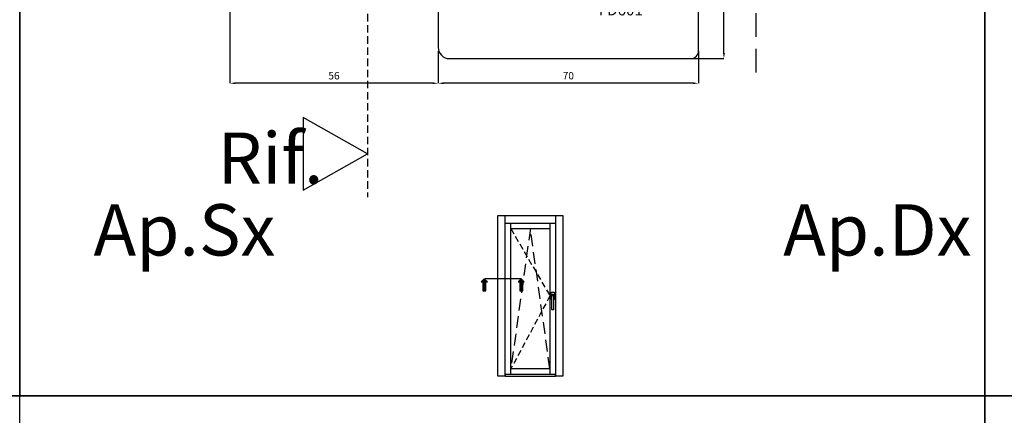
# Model space of a CAD drawing. Units: millimetres. Extents: x -790 to 54529, y -3476 to 749.
# Drawn here: x 1030 to 1295, y -3246 to -3140 of the extents above; entities that cross this region are included whole.
import ezdxf

# ---------------------------------------------------------------- set-up
doc = ezdxf.new("R2010")
doc.units = ezdxf.units.MM
for name, pattern in [('ACISOWELD', [3, 2, -1]), ('CENTER', [50.8, 31.75, -6.35, 6.35, -6.35]), ('HIDDEN', [9.525, 6.35, -3.175]), ('NASCOSTA2', [4.7625, 3.175, -1.5875])]:
    doc.linetypes.add(name, pattern=pattern)
doc.layers.get('0').update_dxf_attribs({"color": 252})
for name, color, linetype in [('PROFILI', 1, 'Continuous'), ('Quote', 252, 'Continuous'), ('SEZ', 7, 'Continuous')]:
    doc.layers.add(name, color=color, linetype=linetype)
doc.styles.add('ROMANS', font='ARIALN.TTF', dxfattribs={"height": 2})
doc.dimstyles.new('UNIFORM', dxfattribs={"dimtxt": 2, "dimasz": 1.5, "dimexe": 0, "dimexo": 1, "dimgap": 1, "dimtad": 1, "dimrnd": 0.5, "dimdsep": 46, "dimtxsty": 'ROMANS', "dimcen": 2, "dimclrd": 252, "dimclre": 252, "dimclrt": 3, "dimadec": 1, "dimazin": 2, "dimtfac": 1, "dimtmove": 0, "dimatfit": 3, "dimfxl": 0.18, "dimtolj": 1, "dimtzin": 0, "dimarcsym": 0})

# ---------------------------------------------------------------- blocks, each defined once
blk = doc.blocks.new('*D430')
at = {"color": 252, "linetype": 'ByBlock', "lineweight": -2, "transparency": 16777216}
for p, q in [((56, -19), (56, -27.63)), ((126, -19), (126, -27.63)), ((124.5, -27.63), (57.5, -27.63))]:
    blk.add_line(p, q, dxfattribs=at)
at = {"color": 252, "transparency": 16777216}
for points in [[(57.5, -27.38), (57.5, -27.88), (56, -27.63)], [(124.5, -27.38), (124.5, -27.88), (126, -27.63)]]:
    blk.add_solid(points, dxfattribs=at)
at = {"layer": 'DEFPOINTS', "color": 0, "transparency": 16777216}
for p in [(56, -18), (126, -18), (56, -27.63)]:
    blk.add_point(p, dxfattribs=at)
at = {"color": 3, "transparency": 16777216, "insert": (91, -25.61), "char_height": 2, "attachment_point": 5, "style": 'ROMANS'}
blk.add_mtext('\\A1;70', dxfattribs=at)
blk = doc.blocks.new('*D431')
at = {"color": 252, "linetype": 'ByBlock', "lineweight": -2, "transparency": 16777216}
for p, q in [((0, 3.75), (0, -27.63)), ((56, -19), (56, -27.63)), ((54.5, -27.63), (1.5, -27.63))]:
    blk.add_line(p, q, dxfattribs=at)
at = {"color": 252, "transparency": 16777216}
for points in [[(1.5, -27.38), (1.5, -27.88), (0, -27.63)], [(54.5, -27.38), (54.5, -27.88), (56, -27.63)]]:
    blk.add_solid(points, dxfattribs=at)
at = {"layer": 'DEFPOINTS', "color": 0, "transparency": 16777216}
for p in [(0, 4.75), (56, -18), (0, -27.63)]:
    blk.add_point(p, dxfattribs=at)
at = {"color": 3, "transparency": 16777216, "insert": (28, -25.61), "char_height": 2, "attachment_point": 5, "style": 'ROMANS'}
blk.add_mtext('\\A1;56', dxfattribs=at)
blk = doc.blocks.new('*D432')
at = {"color": 252, "linetype": 'ByBlock', "lineweight": -2, "transparency": 16777216}
for p, q in [((111, 19), (132.84, 19)), ((132.84, -19.5), (132.84, 17.5)), ((124, -21), (132.84, -21))]:
    blk.add_line(p, q, dxfattribs=at)
at = {"color": 252, "transparency": 16777216}
for points in [[(132.59, 17.5), (133.09, 17.5), (132.84, 19)], [(132.59, -19.5), (133.09, -19.5), (132.84, -21)]]:
    blk.add_solid(points, dxfattribs=at)
at = {"layer": 'DEFPOINTS', "color": 0, "transparency": 16777216}
for p in [(110, 19), (132.84, 19), (123, -21)]:
    blk.add_point(p, dxfattribs=at)
at = {"color": 3, "transparency": 16777216, "insert": (130.82, -1), "char_height": 2, "attachment_point": 5, "rotation": 90, "style": 'ROMANS'}
blk.add_mtext('\\A1;40', dxfattribs=at)
blk = doc.blocks.new('FD601')
at = {"layer": 'SEZ'}
blk.add_line((20.5, 40.1), (20.5, 40.1), dxfattribs=at)
blk.add_lwpolyline([(2.5, 40.1, 0.365977), (-0.46, 37.6, -0.365977), (-3.42, 35.1), (-9.5, 35.1, 0.414214), (-11.5, 33.1), (-11.5, 14.2), (-9.3, 14.2), (-9.3, 12.2), (0, 12.2), (0, 0), (-9.3, 0), (-9.3, -2), (-11.5, -2), (-11.5, -6.9), (-4.5, -6.9), (-4.5, -10.9), (-27.5, -10.9, 0.414214), (-29.5, -12.9), (-29.5, -24.9, 0.414214), (-26.5, -27.9), (38.5, -27.9, 0.414214), (40.5, -25.9), (40.5, 8.1, 0.414214), (38.5, 10.1), (20.5, 10.1), (20.5, 10.1), (20.5, 10.1), (20.5, 10.1), (20.5, 10.1), (20.5, 40.1), (20.5, 40.1), (20.5, 40.1), (20.5, 40.1), (20.5, 40.1), (20.5, 40.1), (20.5, 40.1), (20.5, 40.1), (12, 40.1), (10.5, 38.6), (9, 40.1)], format="xyb", close=True, dxfattribs=at)
at = {"style": 'ROMANS', "flags": 8}
blk.add_attdef('CODICE_ANTA_FD', (13.66, -16.29), '', height=3, dxfattribs=at)
blk = doc.blocks.new('Nodo3.1')
at = {"linetype": 'HIDDEN'}
blk.add_line((141.484, -24.706), (141.484, 81.687), dxfattribs=at)
at = {"color": 4, "linetype": 'ACISOWELD'}
blk.add_line((36.997, 0), (36.997, -58.304), dxfattribs=at)
at = {"layer": 'PROFILI'}
blk.add_lwpolyline([(19.675, -36.864), (19.675, -56.388), (36.997, -46.626), (36.997, -46.626)], close=True, dxfattribs=at)
ref = blk.add_blockref('FD601', (85.5, 6.9))
ref.add_attrib('CODICE_ANTA_FD', 'FD601', (99.164, -9.386), dxfattribs={"height": 3, "style": 'ROMANS'})
at = {"layer": 'Quote', "insert": (-3.274, -54.668), "char_height": 13.7827, "attachment_point": 7, "style": 'ROMANS'}
blk.add_mtext_dynamic_manual_height_columns('Rif.', width=8.11416, gutter_width=12, heights=[0], dxfattribs=at)
dim = blk.add_linear_dim(base=(132.843, 19), p1=(123, -21), p2=(110, 19), angle=270, dimstyle='UNIFORM', override={"dimarcsym": 1})
dim.commit()
dim.dimension.update_dxf_attribs({"geometry": '*D432', "text_midpoint": (130.822, -1)})
for base, p1, p2, picture, middle in [((0, -27.633), (56, -18), (0, 4.75), '*D431', (28, -25.612)), ((56, -27.633), (126, -18), (56, -18), '*D430', (91, -25.612))]:
    dim = blk.add_linear_dim(base=base, p1=p1, p2=p2, dimstyle='UNIFORM', override={"dimfxl": 0})
    dim.commit()
    dim.dimension.update_dxf_attribs({"geometry": picture, "text_midpoint": middle})

msp = doc.modelspace()

# ---------------------------------------------------------------- hatches: boundary and pattern name
for points in [[(1155.354, -3212.996), (1154.545, -3212.996), (1154.545, -3210.568), (1154.14, -3210.568), (1154.949, -3209.758), (1155.759, -3210.568), (1155.354, -3210.568)], [(1165.294, -3212.996), (1164.484, -3212.996), (1164.484, -3210.568), (1164.08, -3210.568), (1164.889, -3209.758), (1165.699, -3210.568), (1165.294, -3210.568)]]:
    msp.add_hatch(color=256).paths.add_polyline_path(points)

# ---------------------------------------------------------------- linework, layer by layer
at = {"linetype": 'NASCOSTA2', "ltscale": 0.5}
for p, q in [((1162.08, -3196.22), (1172.58, -3214.319)), ((1172.58, -3214.319), (1162.08, -3233.963))]:
    msp.add_line(p, q, dxfattribs=at)
at = {"linetype": 'NASCOSTA2'}
for p, q in [((1167.33, -3196.22), (1162.08, -3233.963)), ((1172.58, -3233.963), (1167.33, -3196.22))]:
    msp.add_line(p, q, dxfattribs=at)
at = {"linetype": 'CENTER'}
msp.add_line((1164.889, -3209.758), (1155.124, -3209.758), dxfattribs=at)
for p, q in [((1172.878, -3215.251), (1172.878, -3213.38)), ((1172.943, -3213.316), (1173.717, -3213.316)), ((1173.782, -3213.38), (1173.782, -3215.251)), ((1173.072, -3215.316), (1172.943, -3215.316)), ((1172.975, -3214.058), (1172.975, -3214.638)), ((1173.04, -3214.703), (1173.072, -3214.703)), ((1173.072, -3214.703), (1173.072, -3214.316)), ((1173.072, -3217.928), (1173.072, -3214.703)), ((1173.556, -3213.929), (1173.104, -3213.929)), ((1173.201, -3214.187), (1173.459, -3214.187)), ((1173.588, -3214.316), (1173.588, -3214.703)), ((1173.588, -3214.703), (1173.62, -3214.703)), ((1173.588, -3214.703), (1173.588, -3217.928)), ((1173.717, -3215.316), (1173.588, -3215.316)), ((1173.685, -3214.638), (1173.685, -3214.058)), ((1173.459, -3218.057), (1173.201, -3218.057))]:
    msp.add_line(p, q)
for points in [[(1155.759, -3210.568), (1154.949, -3209.758), (1154.14, -3210.568), (1154.545, -3210.568), (1154.545, -3212.996), (1155.354, -3212.996), (1155.354, -3210.568)], [(1165.699, -3210.568), (1164.889, -3209.758), (1164.08, -3210.568), (1164.484, -3210.568), (1164.484, -3212.996), (1165.294, -3212.996), (1165.294, -3210.568)]]:
    msp.add_lwpolyline(points, close=True)
at = {"extrusion": (0, 0, -1)}
for centre, major_axis, start_param, end_param in [((1172.943, -3213.38), (0.0456, 0.0456), 3.9269908, 5.4977871), ((1173.717, -3213.38), (0.0456, 0.0456), 5.4977871, 7.0685835), ((1172.943, -3215.251), (0.0456, 0.0456), 2.3561945, 3.9269908), ((1173.104, -3214.058), (0.0912, 0.0912), 3.9269908, 5.4977871), ((1173.04, -3214.638), (0.0456, -0.0456), 0.7853982, 2.3561945), ((1173.064, -3214.658), (0.0318, -0.0318), 2.474581, 3.488778), ((1172.749, -3214.211), (0.235, 0.235), 0.171506, 0.7758555), ((1173.201, -3214.316), (0.0912, -0.0912), 2.3561945, 3.9269908), ((1173.459, -3214.316), (0.0912, 0.0912), 5.4977871, 7.0685835), ((1173.556, -3214.058), (0.0912, -0.0912), 3.9269908, 5.4977871), ((1173.911, -3214.211), (0.235, 0.235), 3.9365335, 4.540883), ((1173.596, -3214.658), (0.0318, 0.0318), 5.9359999, 6.9501969), ((1173.62, -3214.638), (0.0456, -0.0456), -0.7853982, 0.7853982), ((1173.717, -3215.251), (0.0456, -0.0456), -0.7853982, 0.7853982), ((1173.201, -3217.928), (0.0912, 0.0912), 2.3561945, 3.9269908), ((1173.459, -3217.928), (0.0912, -0.0912), -0.7853982, 0.7853982)]:
    msp.add_ellipse(centre, major_axis=major_axis, ratio=1, start_param=start_param, end_param=end_param, dxfattribs=at)
at = {"layer": 'DEFPOINTS'}
for points in [[(770.589, -3005.988), (1030.035, -3005.988), (1030.035, -3241.219), (770.589, -3241.219)], [(1030.035, -3005.988), (1289.48, -3005.988), (1289.48, -3241.219), (1030.035, -3241.219)], [(1289.48, -3005.988), (1548.925, -3005.988), (1548.925, -3241.219), (1289.48, -3241.219)], [(1030.035, -3241.219), (1289.48, -3241.219), (1289.48, -3476.45), (1030.035, -3476.45)], [(1289.48, -3241.219), (1548.925, -3241.219), (1548.925, -3476.45), (1289.48, -3476.45)]]:
    msp.add_lwpolyline(points, close=True, dxfattribs=at)
at = {"layer": 'Quote'}
for p, q in [((1289.48, 52.018), (1289.48, -3476.45)), ((1158.58, -3192.72), (1176.08, -3192.72)), ((1158.58, -3235.919), (1158.58, -3192.72)), ((1160.58, -3235.919), (1160.58, -3192.72)), ((1160.58, -3194.72), (1174.08, -3194.72)), ((1162.08, -3235.463), (1162.08, -3194.72)), ((1172.58, -3194.72), (1172.58, -3235.463)), ((1174.08, -3192.72), (1174.08, -3235.919)), ((1176.08, -3192.72), (1176.08, -3235.919)), ((1162.08, -3196.22), (1172.58, -3196.22)), ((1172.58, -3233.963), (1162.08, -3233.963)), ((1160.58, -3235.919), (1158.58, -3235.919)), ((1174.08, -3235.463), (1160.58, -3235.463)), ((1176.08, -3235.919), (1174.08, -3235.919)), ((-447.544, -3241.219), (2846.152, -3241.219))]:
    msp.add_line(p, q, dxfattribs=at)
msp.add_lwpolyline([(1160.58, -3235.919), (1174.08, -3235.919), (1174.08, -3235.463), (1160.58, -3235.463)], close=True, dxfattribs=at)

# ---------------------------------------------------------------- block references
msp.add_blockref('Nodo3.1', (1086.531, -3129.507), dxfattribs=at)

# ---------------------------------------------------------------- texts
at = {"layer": 'Quote', "char_height": 13.78266, "attachment_point": 1, "style": 'ROMANS'}
for s, insert in [('\\pi64.68387;Ap.Sx', (158.377, -3189.677)), ('\\pi64.2514;Ap.Dx', (349.761, -3189.677))]:
    msp.add_mtext_dynamic_manual_height_columns(s, width=171.38324, gutter_width=10, heights=[0], dxfattribs=dict(at, insert=insert))

doc.saveas('drawing.dxf')
